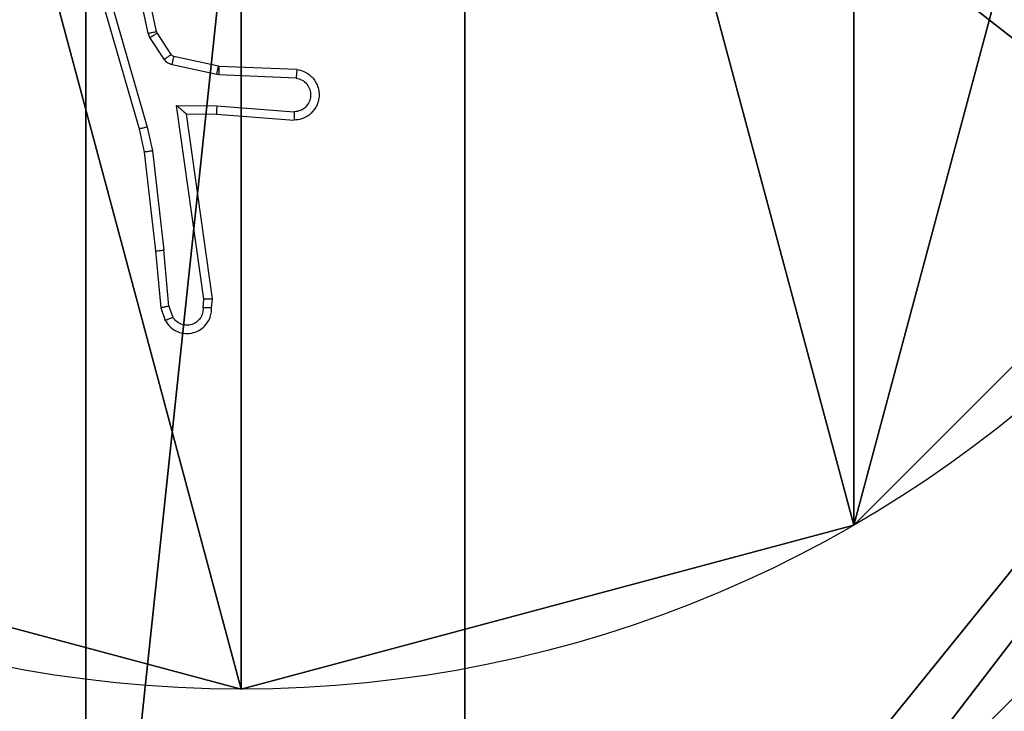
# Model space of a CAD drawing. Units: centimetres. Extents: x -192 to 192, y -155 to 155.
# Drawn here: x -38 to -35, y -4 to -2 of the extents above; entities that cross this region are included whole.
import ezdxf

# ---------------------------------------------------------------- set-up
doc = ezdxf.new("R2010")
doc.units = ezdxf.units.CM
doc.header["$LTSCALE"] = 2.54
doc.layers.get('0').update_dxf_attribs({"true_color": 0xff5454})
doc.layers.add('VP-EQ', color=7, linetype='Continuous', true_color=0x8a3492)

# ---------------------------------------------------------------- blocks, each defined once
blk = doc.blocks.new('Komponent_2')
at = {"color": 59, "true_color": 0x614a34}
mesh = blk.add_polyface(dxfattribs=at)
corners = [(9, 0, 119.2418), (4.95, 0.2576, 119.2418), (4.95, 0, 119.2418), (8.7424, 4.0502, 119.2418), (9, 4.0502, 119.2418), (0, 0, 119.2418), (0.2576, 4.05, 119.2418), (0, 4.05, 119.2418), (4.05, 0, 119.2418), (0.2576, 4.95, 119.2418), (4.0498, 8.7424, 119.2418), (4.05, 0.2576, 119.2418), (4.9498, 8.7424, 119.2418), (4.9498, 9, 119.2418), (9, 9, 119.2418), (8.7424, 4.9502, 119.2418), (9, 4.9502, 119.2418), (0, 9, 119.2418), (0, 4.95, 119.2418), (4.0498, 9, 119.2418)]
mesh.append_faces([[corners[k] for k in face] for face in [(0, 1, 2), (3, 0, 4), (5, 6, 7), (14, 15, 16), (9, 17, 18)]], dxfattribs={"vtx0": -1, "color": 59})
mesh.append_faces([[corners[k] for k in face] for face in [(6, 8, 9), (10, 11, 12), (12, 1, 13), (13, 1, 14), (15, 1, 3), (17, 9, 19), (19, 9, 10)]], dxfattribs={"vtx0": -1, "vtx1": -1, "color": 59})
mesh.append_faces([[corners[k] for k in face] for face in [(1, 0, 3), (9, 8, 10), (14, 1, 15)]], dxfattribs={"vtx0": -1, "vtx1": -1, "vtx2": -1, "color": 59})
mesh.append_faces([[corners[k] for k in face] for face in [(6, 5, 8), (10, 8, 11), (12, 11, 1)]], dxfattribs={"vtx0": -1, "vtx2": -1, "color": 59})
mesh = blk.add_polyface(dxfattribs=at)
corners = [(4.0498, 9), (0, 4.95), (0, 9), (0.2576, 4.95), (0.2576, 4.05), (4.9498, 8.7424), (4.05, 0.2576), (4.0498, 8.7424), (4.95, 0.2576), (0, 0), (0, 4.05), (4.05, 0), (9, 9), (4.9498, 9), (4.95, 0), (8.7424, 4.9502), (9, 4.9502), (8.7424, 4.0502), (9, 0), (9, 4.0502)]
mesh.append_faces([[corners[k] for k in face] for face in [(0, 1, 2), (4, 9, 10), (12, 5, 13), (15, 12, 16), (18, 17, 19)]], dxfattribs={"vtx0": -1, "color": 59})
mesh.append_faces([[corners[k] for k in face] for face in [(1, 0, 3), (3, 0, 4), (5, 6, 7), (6, 5, 8), (9, 4, 11), (7, 4, 0), (11, 7, 6), (8, 12, 14), (14, 17, 18), (17, 14, 15)]], dxfattribs={"vtx0": -1, "vtx1": -1, "color": 59})
mesh.append_faces([[corners[k] for k in face] for face in [(11, 4, 7), (5, 12, 8), (14, 12, 15)]], dxfattribs={"vtx0": -1, "vtx1": -1, "vtx2": -1, "color": 59})
blk = doc.blocks.new('Grupuj_5')
at = {"color": 0}
blk.add_blockref('Komponent_2', (0.3, 0.3), dxfattribs=at)
blk = doc.blocks.new('noga_WOODEN_LOW_1')
at = {"color": 0}
blk.add_blockref('Grupuj_5', (0, 0), dxfattribs=at)
blk = doc.blocks.new('Grupuj_6')
at = {"color": 0}
mesh = blk.add_polyface(dxfattribs=at)
corners = [(0.2886, 0, 1.5), (0, 25.7902, 1.5), (0, 0.8098, 1.5), (0.2886, 26.6, 1.5), (9.3114, 0, 1.5), (9.3114, 26.6, 1.5), (9.6, 0.8098, 1.5), (9.6, 25.7902, 1.5)]
mesh.append_faces([[corners[k] for k in face] for face in [(0, 1, 2), (5, 6, 7)]], dxfattribs={"vtx0": -1, "color": 0})
mesh.append_faces([[corners[k] for k in face] for face in [(1, 0, 3), (3, 4, 5)]], dxfattribs={"vtx0": -1, "vtx1": -1, "color": 0})
mesh.append_faces([[corners[k] for k in face] for face in [(3, 0, 4), (5, 4, 6)]], dxfattribs={"vtx0": -1, "vtx2": -1, "color": 0})
mesh = blk.add_polyface(dxfattribs=at)
corners = [(0, 25.7902), (0.2886, 0), (0, 0.8098), (0.2886, 26.6), (9.3114, 0), (9.3114, 26.6), (9.6, 25.7902), (9.6, 0.8098)]
mesh.append_faces([[corners[k] for k in face] for face in [(0, 1, 2), (4, 6, 7)]], dxfattribs={"vtx0": -1, "color": 0})
mesh.append_faces([[corners[k] for k in face] for face in [(1, 3, 4)]], dxfattribs={"vtx0": -1, "vtx1": -1, "color": 0})
mesh.append_faces([[corners[k] for k in face] for face in [(1, 0, 3), (4, 3, 5), (4, 5, 6)]], dxfattribs={"vtx0": -1, "vtx2": -1, "color": 0})
blk = doc.blocks.new('3DGeom_3912_Defintion_2')
at = {"color": 18, "true_color": 0x030303, "yscale": 0.3564000000000001, "rotation": 360}
blk.add_blockref('Grupuj_6', (-4.7217, -4.7842, -0.4824), dxfattribs=at)
blk = doc.blocks.new('Grupuj_89')
at = {"color": 0}
for p, q in [((2.187, 5.0958), (2.187, 5.0958, 9.3756)), ((2.187, 5.0958), (2.187, 5.0958, 9.3756)), ((0.7327, 4.7061), (0.7327, 4.7061, 9.3756)), ((0.7327, 4.7061), (0.7327, 4.7061, 9.3756))]:
    blk.add_line(p, q, dxfattribs=at)
for centre in [(2.187, 2.187), (2.187, 2.187, 9.3756), (2.187, 2.187), (2.187, 2.187, 9.3756), (2.187, 2.187), (2.187, 2.187, 9.3756), (2.187, 2.187), (2.187, 2.187, 9.3756), (2.187, 2.187), (2.187, 2.187, 9.3756), (2.187, 2.187), (2.187, 2.187, 9.3756), (2.187, 2.187), (2.187, 2.187, 9.3756), (2.187, 2.187), (2.187, 2.187, 9.3756), (2.187, 2.187), (2.187, 2.187, 9.3756), (2.187, 2.187), (2.187, 2.187, 9.3756), (2.187, 2.187), (2.187, 2.187, 9.3756), (2.187, 2.187), (2.187, 2.187, 9.3756), (2.187, 2.187), (2.187, 2.187, 9.3756)]:
    blk.add_circle(centre, 2.9088, dxfattribs=at)
mesh = blk.add_polyface(dxfattribs=at)
corners = [(-0.332, 3.6414), (-0.332, 0.7327), (-0.7217, 2.187), (0.7327, 4.7061), (0.7327, -0.332), (2.187, -0.7217), (2.187, 5.0958), (3.6414, 4.7061), (3.6414, -0.332), (4.7061, 3.6414), (4.7061, 0.7327), (5.0958, 2.187)]
mesh.append_faces([[corners[k] for k in face] for face in [(0, 1, 2), (10, 9, 11)]], dxfattribs={"vtx0": -1, "color": 0})
mesh.append_faces([[corners[k] for k in face] for face in [(1, 3, 4), (4, 3, 5), (5, 7, 8), (8, 9, 10)]], dxfattribs={"vtx0": -1, "vtx1": -1, "color": 0})
mesh.append_faces([[corners[k] for k in face] for face in [(1, 0, 3), (5, 3, 6), (5, 6, 7), (8, 7, 9)]], dxfattribs={"vtx0": -1, "vtx2": -1, "color": 0})
mesh = blk.add_polyface(dxfattribs=at)
corners = [(-0.332, 0.7327, 9.3756), (-0.332, 3.6414, 9.3756), (-0.7217, 2.187, 9.3756), (0.7327, -0.332, 9.3756), (0.7327, 4.7061, 9.3756), (2.187, -0.7217, 9.3756), (2.187, 5.0958, 9.3756), (3.6414, -0.332, 9.3756), (3.6414, 4.7061, 9.3756), (4.7061, 0.7327, 9.3756), (4.7061, 3.6414, 9.3756), (5.0958, 2.187, 9.3756)]
mesh.append_faces([[corners[k] for k in face] for face in [(0, 1, 2), (10, 9, 11)]], dxfattribs={"vtx0": -1, "color": 0})
mesh.append_faces([[corners[k] for k in face] for face in [(1, 3, 4), (4, 5, 6), (6, 7, 8), (8, 9, 10)]], dxfattribs={"vtx0": -1, "vtx1": -1, "color": 0})
mesh.append_faces([[corners[k] for k in face] for face in [(1, 0, 3), (4, 3, 5), (6, 5, 7), (8, 7, 9)]], dxfattribs={"vtx0": -1, "vtx2": -1, "color": 0})
mesh = blk.add_polyface(dxfattribs=at)
corners = [(0.7327, 4.7061, 9.3756), (2.187, 5.0958), (0.7327, 4.7061), (2.187, 5.0958, 9.3756)]
mesh.append_faces([[corners[k] for k in face] for face in [(0, 1, 2), (1, 0, 3)]], dxfattribs={"vtx0": -1, "color": 0})
mesh = blk.add_polyface(dxfattribs=at)
corners = [(2.187, 5.0958, 9.3756), (3.6414, 4.7061), (2.187, 5.0958), (3.6414, 4.7061, 9.3756)]
mesh.append_faces([[corners[k] for k in face] for face in [(0, 1, 2), (1, 0, 3)]], dxfattribs={"vtx0": -1, "color": 0})
mesh = blk.add_polyface(dxfattribs=at)
corners = [(-0.332, 3.6414, 9.3756), (0.7327, 4.7061), (-0.332, 3.6414), (0.7327, 4.7061, 9.3756)]
mesh.append_faces([[corners[k] for k in face] for face in [(0, 1, 2), (1, 0, 3)]], dxfattribs={"vtx0": -1, "color": 0})
blk = doc.blocks.new('Grupuj_82')
at = {"color": 0}
mesh = blk.add_polyface(dxfattribs=at)
corners = [(9.2052, 0, 0.5), (0.8825, 6.5, 0.5), (0.8825, 0, 0.5), (9.2052, 6.5, 0.5)]
mesh.append_faces([[corners[k] for k in face] for face in [(0, 1, 2), (1, 0, 3)]], dxfattribs={"vtx0": -1, "color": 0})
mesh = blk.add_polyface(dxfattribs=at)
corners = [(9.1365, 6.5), (0.9511, 0), (0.9511, 6.5), (9.1365, 0)]
mesh.append_faces([[corners[k] for k in face] for face in [(0, 1, 2), (1, 0, 3)]], dxfattribs={"vtx0": -1, "color": 0})
blk = doc.blocks.new('Grupuj_14')
at = {"color": 0}
for name, p in [('Grupuj_82', (0, 0, 9.5033)), ('Grupuj_89', (2.9313, 1.0733, 0.2))]:
    blk.add_blockref(name, p, dxfattribs=at)
blk = doc.blocks.new('kotwa_WOODEN_LOW_1')
at = {"color": 254, "true_color": 0xe2e2e2}
blk.add_blockref('Grupuj_14', (0, 0), dxfattribs=at)
blk = doc.blocks.new('Grupuj_7')
at = {"color": 0, "extrusion": (8.93165e-17, -4.44089e-16, -1)}
blk.add_blockref('3DGeom_3912_Defintion_2', (-5.116, 4.7842, -130.0626), dxfattribs=at)
at = {"color": 0}
for name, p in [('noga_WOODEN_LOW_1', (0.2377, 0, 9.8033)), ('kotwa_WOODEN_LOW_1', (0, 1.55, -0.2))]:
    blk.add_blockref(name, p, dxfattribs=at)
blk = doc.blocks.new('Grupuj_1')
at = {"color": 0}
blk.add_blockref('Grupuj_7', (74, 1.1), dxfattribs=at)
blk = doc.blocks.new('1477')
at = {"color": 7, "linetype": 'Continuous', "lineweight": 25}
for p, q in [((72.0018, 212.814), (71.9391, 213.1049)), ((72.0214, 212.8185), (71.9581, 213.1121)), ((71.879, 213.0113), (71.9995, 212.5913)), ((71.8596, 213.0073), (71.9802, 212.5868)), ((72.0061, 212.8037), (72.0018, 212.814)), ((72.0398, 212.7524), (72.0061, 212.8037)), ((72.0229, 212.815), (72.0214, 212.8185)), ((72.0565, 212.7637), (72.0229, 212.815)), ((72.1687, 212.7357), (72.063, 212.7592)), ((72.1644, 212.7158), (72.0586, 212.7394)), ((72.1706, 212.7354), (72.1687, 212.7357)), ((72.3548, 212.7281), (72.1706, 212.7354)), ((72.1698, 212.7151), (72.1644, 212.7158)), ((72.353, 212.7078), (72.1698, 212.7151)), ((72.0694, 212.6426), (72.1648, 212.6417)), ((72.1341, 212.1822), (72.0694, 212.6426)), ((72.1648, 212.6417), (72.3485, 212.6273)), ((72.0925, 212.6228), (72.1639, 212.622)), ((72.1542, 212.1832), (72.0925, 212.6228)), ((72.1639, 212.622), (72.348, 212.6077)), ((71.9995, 212.5913), (72.0122, 212.5348)), ((71.9802, 212.5868), (71.9925, 212.5318)), ((71.9925, 212.5318), (72.0191, 212.2973)), ((72.0122, 212.5348), (72.0389, 212.2989)), ((72.0191, 212.2973), (72.0316, 212.162)), ((72.0512, 212.1658), (72.0389, 212.2989)), ((72.1321, 212.1619), (72.1341, 212.1822)), ((72.1522, 212.162), (72.1542, 212.1832)), ((72.0316, 212.162), (72.0421, 212.1321)), ((72.0512, 212.1658), (72.0603, 212.1398))]:
    blk.add_line(p, q, dxfattribs=at)
for points, knots in [([(72.0018, 212.814), (72.0044, 212.8146), (72.0095, 212.8157), (72.016, 212.8172), (72.0205, 212.8182), (72.0211, 212.8184), (72.0214, 212.8185)], [0, 0, 0, 0, 0.250143, 0.49958, 0.749801, 1, 1, 1, 1]), ([(72.0061, 212.8037), (72.0086, 212.8053), (72.0136, 212.8086), (72.0191, 212.8123), (72.0224, 212.8145), (72.0227, 212.8148), (72.0229, 212.815)], [0, 0, 0, 0, 0.279943, 0.559049, 0.779456, 1, 1, 1, 1]), ([(72.0398, 212.7524), (72.0422, 212.754), (72.0472, 212.7573), (72.0527, 212.761), (72.056, 212.7632), (72.0564, 212.7636), (72.0565, 212.7637)], [0, 0, 0, 0, 0.279933, 0.559055, 0.779467, 1, 1, 1, 1]), ([(72.063, 212.7592), (72.0618, 212.7597), (72.0592, 212.7605), (72.0574, 212.7626), (72.0565, 212.7637)], [0, 0, 0, 0, 0.484319, 1, 1, 1, 1]), ([(72.0586, 212.7394), (72.0593, 212.7423), (72.0606, 212.7481), (72.062, 212.7546), (72.0629, 212.7585), (72.063, 212.759), (72.063, 212.7592)], [0, 0, 0, 0, 0.279605, 0.558882, 0.779481, 1, 1, 1, 1]), ([(72.0586, 212.7394), (72.0568, 212.7399), (72.053, 212.741), (72.0478, 212.7439), (72.0433, 212.7477), (72.0409, 212.7508), (72.0398, 212.7524)], [0, 0, 0, 0, 0.250112, 0.500245, 0.749881, 1, 1, 1, 1]), ([(72.1644, 212.7158), (72.165, 212.7187), (72.1663, 212.7245), (72.1677, 212.7311), (72.1686, 212.7349), (72.1687, 212.7354), (72.1687, 212.7357)], [0, 0, 0, 0, 0.279606, 0.558897, 0.779513, 1, 1, 1, 1]), ([(72.1698, 212.7151), (72.1699, 212.7181), (72.1701, 212.724), (72.1704, 212.7307), (72.1705, 212.7347), (72.1706, 212.7352), (72.1706, 212.7354)], [0, 0, 0, 0, 0.279683, 0.558921, 0.779515, 1, 1, 1, 1]), ([(72.3548, 212.7281), (72.3605, 212.7268), (72.3732, 212.7241), (72.3874, 212.7142), (72.3973, 212.7025), (72.4035, 212.6912), (72.4073, 212.6781), (72.4079, 212.6641), (72.4054, 212.6505), (72.3988, 212.635), (72.386, 212.6201), (72.3671, 212.6097), (72.354, 212.6083), (72.348, 212.6077)], [0, 0, 0, 0, 0.097034, 0.213431, 0.279268, 0.350005, 0.425605, 0.504886, 0.580467, 0.652216, 0.783425, 0.899378, 1, 1, 1, 1]), ([(72.353, 212.7078), (72.3579, 212.7065), (72.3676, 212.704), (72.3792, 212.6938), (72.3865, 212.6806), (72.3884, 212.6655), (72.3848, 212.6507), (72.3761, 212.6383), (72.3634, 212.6295), (72.3535, 212.6281), (72.3485, 212.6273)], [0, 0, 0, 0, 0.124991, 0.249902, 0.374921, 0.499934, 0.624886, 0.749934, 0.874776, 1, 1, 1, 1]), ([(72.3548, 212.7281), (72.3548, 212.728), (72.3548, 212.7278), (72.3546, 212.7265), (72.3545, 212.7245), (72.3542, 212.721), (72.3537, 212.7154), (72.3533, 212.7103), (72.353, 212.7078)], [0, 0, 0, 0, 0.132628, 0.262661, 0.390825, 0.516787, 0.762093, 1, 1, 1, 1]), ([(72.0694, 212.6426), (72.0724, 212.64), (72.0774, 212.6355), (72.0836, 212.6303), (72.0876, 212.6268), (72.0903, 212.6245), (72.092, 212.623), (72.0924, 212.6228), (72.0925, 212.6228)], [0, 0, 0, 0, 0.301083, 0.503214, 0.651227, 0.781127, 0.895574, 1, 1, 1, 1]), ([(72.1648, 212.6417), (72.1646, 212.6391), (72.1643, 212.6339), (72.164, 212.6274), (72.1638, 212.623), (72.1639, 212.6224), (72.1639, 212.622)], [0, 0, 0, 0, 0.2504998, 0.4998751, 0.7500192, 1, 1, 1, 1]), ([(72.3485, 212.6273), (72.3485, 212.6249), (72.3483, 212.6199), (72.3481, 212.6133), (72.348, 212.6096), (72.348, 212.608), (72.348, 212.6078), (72.348, 212.6077)], [0, 0, 0, 0, 0.238309, 0.483926, 0.737583, 0.868025, 1, 1, 1, 1]), ([(71.9995, 212.5913), (71.9978, 212.5909), (71.9944, 212.59), (71.9899, 212.589), (71.9863, 212.5881), (71.983, 212.5873), (71.9807, 212.5868), (71.9803, 212.5868), (71.9802, 212.5868)], [0, 0, 0, 0, 0.173854, 0.334041, 0.480255, 0.61221, 0.833859, 1, 1, 1, 1]), ([(72.0122, 212.5348), (72.0106, 212.5345), (72.0075, 212.534), (72.0033, 212.5333), (71.9997, 212.5328), (71.9961, 212.5322), (71.9932, 212.5318), (71.9927, 212.5318), (71.9925, 212.5318)], [0, 0, 0, 0, 0.154788, 0.30168, 0.43963, 0.569053, 0.801541, 1, 1, 1, 1]), ([(72.0191, 212.2973), (72.0194, 212.2973), (72.02, 212.2972), (72.0246, 212.2975), (72.0311, 212.2981), (72.0363, 212.2987), (72.0389, 212.2989)], [0, 0, 0, 0, 0.25052, 0.500282, 0.750353, 1, 1, 1, 1]), ([(72.1542, 212.1832), (72.154, 212.1831), (72.1535, 212.183), (72.1506, 212.1827), (72.1469, 212.1826), (72.1432, 212.1824), (72.1388, 212.1823), (72.1357, 212.1823), (72.1341, 212.1822)], [0, 0, 0, 0, 0.198082, 0.430783, 0.559787, 0.697885, 0.844563, 1, 1, 1, 1]), ([(72.0512, 212.1658), (72.0496, 212.1655), (72.0465, 212.1648), (72.0423, 212.1639), (72.0388, 212.1632), (72.0352, 212.1625), (72.0323, 212.162), (72.0318, 212.162), (72.0316, 212.162)], [0, 0, 0, 0, 0.156216, 0.303383, 0.441336, 0.570651, 0.802256, 1, 1, 1, 1]), ([(72.0421, 212.1321), (72.0459, 212.1263), (72.0535, 212.1149), (72.0712, 212.1043), (72.0903, 212.0999), (72.1078, 212.1018), (72.1235, 212.1081), (72.1377, 212.1191), (72.1473, 212.1338), (72.152, 212.149), (72.1521, 212.1576), (72.1522, 212.162)], [0, 0, 0, 0, 0.131575, 0.258852, 0.38148, 0.499845, 0.587759, 0.70031, 0.83749, 0.915649, 1, 1, 1, 1]), ([(72.1321, 212.1619), (72.132, 212.1575), (72.1318, 212.1488), (72.1261, 212.1368), (72.1171, 212.1273), (72.1053, 212.1214), (72.0923, 212.1197), (72.0794, 212.1224), (72.0679, 212.1291), (72.0629, 212.1362), (72.0603, 212.1398)], [0, 0, 0, 0, 0.1250101, 0.2499383, 0.3751231, 0.4998218, 0.6248842, 0.7496634, 0.8748728, 1, 1, 1, 1]), ([(72.1522, 212.162), (72.1521, 212.162), (72.1519, 212.1619), (72.1506, 212.1619), (72.1486, 212.1618), (72.1452, 212.1618), (72.1396, 212.1618), (72.1346, 212.1619), (72.1321, 212.1619)], [0, 0, 0, 0, 0.133381, 0.264855, 0.393388, 0.519658, 0.764511, 1, 1, 1, 1]), ([(72.0421, 212.1321), (72.0423, 212.1322), (72.0428, 212.1323), (72.046, 212.1335), (72.0494, 212.135), (72.0527, 212.1364), (72.0564, 212.138), (72.059, 212.1392), (72.0603, 212.1398)], [0, 0, 0, 0, 0.223235, 0.46369, 0.590997, 0.722414, 0.859149, 1, 1, 1, 1])]:
    blk.add_open_spline(points, degree=3, knots=knots, dxfattribs=at)
blk = doc.blocks.new('wd1477 2d')
at = {"layer": 'VP-EQ', "color": 0}
blk.add_blockref('1477', (0, 0), dxfattribs=at)

msp = doc.modelspace()

# ---------------------------------------------------------------- block references
at = {"color": 0, "rotation": 179.9999999999634}
msp.add_blockref('Grupuj_1', (42.0663, 5.2412), dxfattribs=at)
at = {"layer": 'VP-EQ', "color": 0}
msp.add_blockref('wd1477 2d', (-109.2747, -214.8338), dxfattribs=at)

doc.saveas('drawing.dxf')
